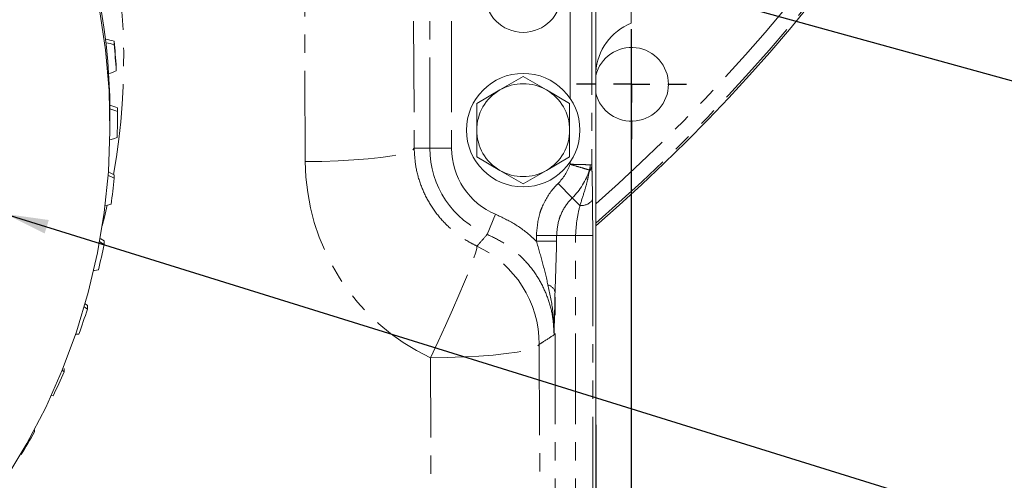
# Model space of a CAD drawing. Units: millimetres. Extents: x 11 to 1180, y 5 to 832.
# Drawn here: x 687 to 756, y 159 to 191 of the extents above; entities that cross this region are included whole.
import ezdxf

# ---------------------------------------------------------------- set-up
doc = ezdxf.new("R2010")
doc.units = ezdxf.units.MM
doc.linetypes.add('PHANTOM', pattern=[12.7, 6.35, -1.27, 1.27, -1.27, 1.27, -1.27])
doc.layers.add('SLD-0', color=7, linetype='Continuous')
doc.styles.add('SLDTEXTSTYLE0', font='TXT', dxfattribs={"width": 0.605})
doc.dimstyles.new('SLDDIMSTYLE0', dxfattribs={"dimtxt": 3, "dimasz": 3, "dimexe": 0, "dimexo": 0.0625, "dimgap": 0.75, "dimtad": 0, "dimdec": 1, "dimlfac": 2, "dimrnd": 1e-09, "dimzin": 12, "dimdsep": 46, "dimtxsty": 'SLDTEXTSTYLE0', "dimsah": 1, "dimcen": 0.09, "dimadec": 0, "dimazin": 0, "dimtfac": 1, "dimtdec": 3, "dimtofl": 0, "dimtmove": 0, "dimatfit": 3, "dimfxl": 1, "dimfrac": 2, "dimtolj": 1, "dimtzin": 12, "dimarcsym": 0})
doc.dimstyles.new('SLDDIMSTYLE1', dxfattribs={"dimtxt": 3, "dimasz": 3, "dimexe": 0, "dimexo": 0.0625, "dimgap": 0.75, "dimtad": 0, "dimdec": 1, "dimlfac": 2, "dimrnd": 1e-09, "dimzin": 4, "dimdsep": 46, "dimtxsty": 'SLDTEXTSTYLE0', "dimsah": 1, "dimcen": 0.09, "dimadec": 0, "dimazin": 0, "dimtfac": 1, "dimtdec": 3, "dimtofl": 0, "dimtmove": 0, "dimatfit": 3, "dimfxl": 1, "dimfrac": 2, "dimtolj": 1, "dimtzin": 12, "dimarcsym": 0})
doc.dimstyles.new('SLDDIMSTYLE2', dxfattribs={"dimtxt": 3, "dimasz": 3, "dimexe": 0, "dimexo": 0.0625, "dimgap": 0.75, "dimtad": 0, "dimtih": 1, "dimtoh": 1, "dimdec": 1, "dimlfac": 2, "dimrnd": 1e-09, "dimzin": 12, "dimdsep": 46, "dimtxsty": 'SLDTEXTSTYLE0', "dimsah": 1, "dimcen": 0, "dimadec": 0, "dimazin": 0, "dimtfac": 1, "dimtdec": 3, "dimtofl": 0, "dimtmove": 0, "dimatfit": 3, "dimfxl": 1, "dimfrac": 2, "dimtolj": 1, "dimtzin": 12, "dimarcsym": 0})
doc.dimstyles.new('SLDDIMSTYLE3', dxfattribs={"dimtxt": 3, "dimasz": 3, "dimexe": 0, "dimexo": 0.0625, "dimgap": 0.75, "dimtad": 0, "dimtih": 1, "dimtoh": 1, "dimdec": 1, "dimlfac": 2, "dimrnd": 1e-09, "dimzin": 4, "dimdsep": 46, "dimtxsty": 'SLDTEXTSTYLE0', "dimsah": 1, "dimcen": 0, "dimadec": 0, "dimazin": 0, "dimtfac": 1, "dimtdec": 3, "dimtofl": 0, "dimtmove": 0, "dimatfit": 3, "dimfxl": 1, "dimfrac": 2, "dimtolj": 1, "dimtzin": 12, "dimarcsym": 0})
doc.dimstyles.new('SLDDIMSTYLE5', dxfattribs={"dimtxt": 0, "dimasz": 3, "dimexe": 0, "dimexo": 0.0625, "dimgap": 0, "dimtad": 0, "dimtih": 1, "dimtoh": 1, "dimdec": 0, "dimrnd": 1e-09, "dimzin": 0, "dimdsep": 46, "dimtxsty": 'Standard', "dimsah": 1, "dimcen": 0.09, "dimadec": 0, "dimazin": 0, "dimtfac": 3, "dimtdec": 0, "dimtofl": 0, "dimtmove": 0, "dimatfit": 3, "dimfxl": 1, "dimfrac": 2, "dimtolj": 1, "dimtzin": 0, "dimarcsym": 0})

# ---------------------------------------------------------------- blocks, each defined once
blk = doc.blocks.new('*D11')
at = {"layer": 'SLD-0'}
for p, q in [((729.895, 189.453), (729.895, 82.648)), ((647.41, 107.372), (647.41, 82.648)), ((647.41, 85.823), (681.909, 85.823)), ((729.895, 85.823), (695.395, 85.823))]:
    blk.add_line(p, q, dxfattribs=at)
for points in [[(647.41, 85.823), (650.41, 85.362), (650.41, 86.285)], [(729.895, 85.823), (726.895, 86.285), (726.895, 85.362)]]:
    blk.add_solid(points, dxfattribs=at)
at = {"layer": 'SLD-0', "insert": (683.497, 87.391), "char_height": 3, "attachment_point": 1, "style": 'SLDTEXTSTYLE0'}
blk.add_mtext('165.0', dxfattribs=at)
blk = doc.blocks.new('*D14')
at = {"layer": 'SLD-0'}
for p, q in [((768.836, 268.961), (844.272, 268.961)), ((841.097, 268.961), (841.097, 200.744)), ((841.097, 119.04), (841.097, 187.258)), ((652.055, 119.04), (844.272, 119.04))]:
    blk.add_line(p, q, dxfattribs=at)
for points in [[(841.097, 268.961), (840.636, 265.961), (841.559, 265.961)], [(841.097, 119.04), (841.559, 122.04), (840.636, 122.04)]]:
    blk.add_solid(points, dxfattribs=at)
at = {"layer": 'SLD-0', "insert": (839.53, 188.845), "char_height": 3, "attachment_point": 1, "rotation": 90, "style": 'SLDTEXTSTYLE0'}
blk.add_mtext('299.8', dxfattribs=at)
blk = doc.blocks.new('*D16')
at = {"layer": 'SLD-0'}
for p, q in [((579.674, 384.892), (576.674, 384.892)), ((588.549, 369.702), (579.674, 384.892))]:
    blk.add_line(p, q, dxfattribs=at)
blk.add_solid([(588.549, 369.702), (587.434, 372.525), (586.637, 372.06)], dxfattribs=at)
at = {"layer": 'SLD-0', "char_height": 3, "attachment_point": 1, "style": 'SLDTEXTSTYLE0'}
for s, insert in [('%%c', (560.403, 388.759)), ('466.7', (564.776, 388.759)), ('REF.', (563.452, 384.16))]:
    blk.add_mtext(s, dxfattribs=dict(at, insert=insert))
blk = doc.blocks.new('*D18')
at = {"layer": 'SLD-0'}
for p, q in [((701.167, 378.744), (709.041, 394.824)), ((709.041, 394.824), (712.041, 394.824))]:
    blk.add_line(p, q, dxfattribs=at)
blk.add_solid([(701.167, 378.744), (702.901, 381.235), (702.072, 381.641)], dxfattribs=at)
at = {"layer": 'SLD-0', "char_height": 3, "attachment_point": 1, "style": 'SLDTEXTSTYLE0'}
for s, insert in [('%%c', (713.629, 396.392)), ('489.0', (718.002, 396.392))]:
    blk.add_mtext(s, dxfattribs=dict(at, insert=insert))
blk = doc.blocks.new('SW_CENTERMARKSYMBOL_13')
at = {"layer": 'SLD-0', "color": 0}
for p, q in [((0, 2.54), (0, 3.85)), ((0, 0), (0, 1.27)), ((-2.54, 0), (-3.85, 0)), ((0, 0), (-1.27, 0)), ((0, 0), (0, -1.27)), ((0, 0), (1.27, 0)), ((2.54, 0), (3.85, 0)), ((0, -2.54), (0, -3.85))]:
    blk.add_line(p, q, dxfattribs=at)
blk = doc.blocks.new('SW_DATUMTAG_1')
at = {"layer": 'SLD-0', "color": 0}
blk.add_line((-12.007, 98.196), (-12.007, -2.373), dxfattribs=at)

msp = doc.modelspace()

# ---------------------------------------------------------------- linework, layer by layer
at = {"color": 8, "linetype": 'PHANTOM', "lineweight": 0}
for p, q in [((727.418227, 145.09482), (727.41813, 248.563627)), ((725.620151, 185.472857), (725.620133, 204.673732)), ((727.143205, 204.772388), (727.143227, 180.754823)), ((714.619661, 203.558594), (714.712253, 181.968594)), ((715.811688, 181.968595), (715.811668, 203.558595)), ((717.334739, 203.558596), (717.334759, 181.968596)), ((707.096896, 181.039942), (707.004304, 202.629942)), ((714.712253, 181.968594), (715.811688, 181.968595)), ((717.334759, 181.968596), (715.811688, 181.968595)), ((725.620156, 180.853476), (725.620156, 181.00435)), ((725.772564, 178.5037), (724.778275, 179.50737)), ((726.306305, 177.964924), (725.772564, 178.5037)), ((720.409629, 177.350548), (719.822217, 175.94531)), ((724.677318, 175.876998), (723.264532, 175.876997)), ((723.264533, 175.462633), (723.264532, 175.876997)), ((726.003763, 175.876999), (724.677318, 175.876998)), ((724.677318, 175.876998), (724.677318, 175.462634)), ((726.003763, 175.876999), (727.201039, 175.877)), ((726.003788, 149.967345), (726.003763, 175.876999)), ((727.201039, 175.877), (727.201063, 149.967346)), ((724.677318, 175.462634), (723.264533, 175.462633)), ((724.567057, 149.967344), (724.567036, 171.914302)), ((723.459929, 168.243743), (723.538311, 149.967343)), ((715.922953, 149.038691), (715.844572, 167.315092))]:
    msp.add_line(p, q, dxfattribs=at)
at = {"color": 7, "linetype": 'Continuous', "lineweight": 0}
for p, q in [((727.419058, 248.563627), (727.419155, 145.09482)), ((729.894865, 216.032914), (729.894865, 190.723341)), ((693.716884, 189.224823), (693.716884, 189.468561)), ((693.870071, 187.394074), (693.870071, 187.637812)), ((722.340045, 186.991378), (720.715046, 186.053182)), ((723.965046, 186.053185), (722.340045, 186.991378)), ((720.715046, 186.053182), (719.090047, 185.114986)), ((725.590047, 185.114992), (723.965046, 186.053185)), ((693.96232, 184.550626), (693.96232, 184.794364)), ((693.962365, 184.485972), (693.962365, 184.729711)), ((693.431115, 183.526251), (693.431115, 184.39457)), ((719.090049, 183.238598), (719.09005, 181.362209)), ((725.59005, 181.362215), (725.590049, 183.238604)), ((719.09005, 181.362209), (720.715051, 180.424017)), ((723.965051, 180.42402), (725.59005, 181.362215)), ((693.730064, 179.875765), (693.730064, 180.119504)), ((720.715051, 180.424017), (722.340052, 179.485824)), ((722.340052, 179.485824), (723.965051, 180.42402)), ((693.0225, 175.248212), (693.0225, 175.49195)), ((691.84689, 170.959189), (691.689165, 171.077845)), ((691.84689, 170.71545), (691.84689, 170.959189)), ((691.260273, 168.973109), (691.032691, 168.972516)), ((690.090179, 166.439857), (690.215295, 166.323993)), ((690.215295, 166.323993), (690.215295, 166.567731)), ((689.454095, 164.649496), (689.323218, 164.661964)), ((688.144458, 162.118902), (688.144458, 162.269806))]:
    msp.add_line(p, q, dxfattribs=at)
at = {"color": 7, "linetype": 'Continuous', "lineweight": 0, "flags": 128}
for points in [[(686.526646, 207.590796), (687.965271, 205.117598), (689.245375, 202.560004), (690.361955, 199.928012), (691.310645, 197.231909), (692.087737, 194.482235), (692.690195, 191.689736), (693.115663, 188.865328), (693.362478, 186.020051), (693.429676, 183.165026), (693.316994, 180.311414), (693.024872, 177.470367), (692.554452, 174.652991), (691.907573, 171.870299), (691.086763, 169.133167), (690.095231, 166.452294), (688.936852, 163.838158), (687.616155, 161.300979), (686.138301, 158.850673)], [(693.928116, 182.713887), (693.673996, 182.634362), (693.420811, 182.559714)], [(693.2996, 180.075434), (693.489416, 179.989304), (693.730064, 179.875765)], [(693.730064, 180.119504), (693.489416, 180.233043), (693.316993, 180.311405)], [(693.50882, 178.051885), (693.247898, 177.998285), (693.089118, 177.967873)], [(692.703984, 175.438476), (692.79466, 175.385333), (693.0225, 175.248212)], [(693.0225, 175.49195), (692.79466, 175.629071), (692.743427, 175.659197)], [(692.616487, 173.455905), (692.35144, 173.42878), (692.291331, 173.423248)], [(691.631311, 170.876868), (691.634195, 170.874746), (691.84689, 170.71545)]]:
    msp.add_lwpolyline(points, dxfattribs=at)
at = {"color": 8, "linetype": 'PHANTOM', "lineweight": 0, "flags": 128}
for points in [[(707.096896, 181.039942), (708.262834, 181.055803), (709.401312, 181.093162), (710.485518, 181.151138), (711.489919, 181.228366), (712.390858, 181.323026), (713.167118, 181.432891), (713.800417, 181.555372), (714.27584, 181.687584), (714.582191, 181.826415), (714.712253, 181.968594)], [(693.24475, 177.997666), (693.046688, 177.160189), (692.890093, 176.542766)], [(715.844572, 167.315092), (716.379994, 168.447472), (716.900937, 169.574343), (717.393313, 170.665231), (717.843807, 171.690636), (718.240237, 172.622828), (718.571883, 173.436599), (718.829775, 174.109943), (719.00694, 174.624649), (719.098587, 174.9668), (719.102237, 175.127143)], [(715.844572, 167.315092), (717.01051, 167.330953), (718.148988, 167.368312), (719.233194, 167.426288), (720.237595, 167.503515), (721.138534, 167.598176), (721.914794, 167.708041), (722.548093, 167.830522), (723.023516, 167.962734), (723.329867, 168.101565), (723.459929, 168.243743)]]:
    msp.add_lwpolyline(points, dxfattribs=at)
at = {"color": 7, "linetype": 'Continuous', "lineweight": 0}
for centre, radius in [((722.3375, 192.763601), 2.678938), ((722.340049, 183.238601), 3.96875)]:
    msp.add_circle(centre, radius, dxfattribs=at)
for centre, radius, start, end in [((647.409865, 268.961128), 122.2375, 310.88473454, 14.30122814), ((647.532879, 184.190638), 45.89869, 0.2545712, 96.45163208), ((689.793754, 173.951777), 16.005047, 75.81117546, 77.96585123), ((648.094098, 184.729321), 45.868279, 3.63554433, 5.93054645), ((689.793776, 173.70813), 16.004953, 75.81117129, 77.86264351), ((648.094098, 184.485582), 45.868279, 3.63554433, 5.93054645), ((729.921765, 186.449228), 2.579688, 194.03775221, 165.96235537), ((687.469047, 202.025743), 15.970562, 291.59047688, 293.6282895), ((722.340049, 183.238601), 3.25, 120.00005379, 180.00005379), ((722.340049, 183.238601), 3.25, 60.00005379, 120.00005379), ((722.340049, 183.238601), 3.25, 0.00005379, 60.00005379), ((688.505479, 169.768796), 15.985769, 70.04048087, 72.06779345), ((688.505483, 169.525068), 15.985757, 70.04048034, 72.05842316), ((648.100835, 184.485976), 45.86153, 357.78554132, 0.08076861), ((722.340049, 183.238601), 3.25, 180.00005379, 240.00005379), ((722.340049, 183.238601), 3.25, 300.00005379, 0.00005379), ((648.086424, 184.487155), 45.875993, 351.93622125, 354.23096607), ((722.340049, 183.238601), 3.25, 240.00005379, 300.00005379), ((648.051891, 184.493313), 45.911084, 346.08935769, 348.38293302), ((647.999676, 184.508132), 45.96538, 340.2466194, 342.53838809), ((647.933421, 184.534405), 46.03668, 334.40949964, 336.69890132), ((647.857643, 184.573737), 46.122089, 328.5792538, 330.86582812)]:
    msp.add_arc(centre, radius, start, end, dxfattribs=at)
at = {"color": 8, "linetype": 'PHANTOM', "lineweight": 0}
for centre, radius, start, end in [((647.409865, 268.961128), 122.094344, 310.94292148, 14.29214647), ((647.409865, 268.961128), 121.078963, 311.36109089, 14.2271098), ((648.097427, 188.234913), 46.293392, 349.93485417, 14.43454666), ((722.34005, 181.968601), 6.528362, 180.00005379, 247.31428728), ((722.34005, 181.968601), 5.00529, 180.00005379, 247.31428728), ((722.34005, 181.968601), 3.464477, 314.73097457, 341.22370371), ((726.54548, 180.799208), 0.599393, 315.32651533, 355.75335751), ((725.662094, 180.846137), 1.371196, 343.12895801, 358.70730992), ((722.34005, 181.968601), 4.877263, 314.73097457, 341.83621414), ((726.399481, 178.957511), 0.996951, 264.63721377, 322.62525163), ((715.834578, 168.23741), 7.625354, 0.04758791, 64.62597684), ((723.887006, 171.737729), 0.70258, 14.55568878, 74.58683689)]:
    msp.add_arc(centre, radius, start, end, dxfattribs=at)
at = {"color": 7, "linetype": 'Continuous', "lineweight": 0}
msp.add_ellipse((731.412303, 187.017863), major_axis=(-2.831874, 2.831874), ratio=0.998782766, start_param=5.886032403, end_param=6.999972489, dxfattribs=at)
at = {"color": 8, "linetype": 'PHANTOM', "lineweight": 0}
msp.add_ellipse((722.340051, 181.105316), major_axis=(-0.000014, 15.243435), ratio=0.999990808, start_param=1.575084071, end_param=2.701391745, dxfattribs=at)
at = {"color": 7, "linetype": 'Continuous', "lineweight": 0}
for points, knots in [([(719.090047, 185.114986), (719.090047, 184.958355), (719.090048, 184.335994), (719.090048, 183.70831), (719.090049, 183.238598)], [0, 0, 0, 0, 0.25167314, 1, 1, 1, 1]), ([(725.590049, 183.238604), (725.590048, 183.708316), (725.590048, 184.336), (725.590047, 184.958361), (725.590047, 185.114992)], [0, 0, 0, 0, 0.7483268605, 1, 1, 1, 1])]:
    msp.add_open_spline(points, degree=3, knots=knots, dxfattribs=at)
at = {"color": 8, "linetype": 'PHANTOM', "lineweight": 0}
for points, knots in [([(714.712253, 181.968594), (714.738341, 181.530103), (714.790517, 180.653142), (715.151231, 179.375969), (715.71632, 178.175633), (716.480521, 177.088597), (717.424176, 176.155693), (718.322356, 175.517229), (718.910118, 175.223238), (719.102237, 175.127143)], [0, 0, 0, 0, 0.155000584, 0.309993994, 0.465095101, 0.620176774, 0.773000851, 0.925802024, 1, 1, 1, 1]), ([(726.974275, 180.44819), (726.944343, 180.456868), (726.845377, 180.48556), (726.574839, 180.56462), (726.135464, 180.695476), (725.794833, 180.799418), (725.622797, 180.852658), (725.620156, 180.853476)], [0, 0, 0, 0, 0.124572657, 0.411887008, 0.699950663, 0.995393712, 1, 1, 1, 1]), ([(727.032942, 180.815203), (727.001797, 180.816033), (726.898822, 180.818778), (726.617134, 180.826317), (726.158905, 180.8387), (725.802929, 180.84844), (725.622919, 180.8534), (725.620156, 180.853476)], [0, 0, 0, 0, 0.124575827, 0.411886313, 0.699941795, 0.995393163, 1, 1, 1, 1]), ([(727.143227, 180.754823), (727.138586, 180.767145), (727.129617, 180.790955), (727.090342, 180.8104), (727.051103, 180.813683), (727.032942, 180.815203)], [0, 0, 0, 0, 0.365542191, 0.706334046, 1, 1, 1, 1]), ([(727.143227, 180.754823), (727.147709, 180.587485), (727.158688, 180.177593), (727.176636, 179.399371), (727.186232, 178.734167), (727.191741, 178.352336)], [0, 0, 0, 0, 0.227139274, 0.556373, 1, 1, 1, 1]), ([(726.306305, 177.964924), (726.416545, 178.300826), (726.61591, 178.908288), (726.839432, 179.70742), (726.93255, 180.179288), (726.971723, 180.377796)], [0, 0, 0, 0, 0.417445527, 0.754927862, 1, 1, 1, 1]), ([(726.971723, 180.377796), (726.974035, 180.391745), (726.977765, 180.414259), (726.979212, 180.437913), (726.977213, 180.446334), (726.975697, 180.448122), (726.974545, 180.448177), (726.974275, 180.44819)], [0, 0, 0, 0, 0.510455094, 0.82380586, 0.899748468, 0.976532214, 1, 1, 1, 1]), ([(723.264532, 175.876997), (723.307041, 176.393568), (723.362601, 177.068734), (723.777059, 178.182193), (724.207326, 178.90916), (724.670261, 179.394198), (724.778275, 179.50737)], [0, 0, 0, 0, 0.382907728, 0.500466215, 0.883445928, 1, 1, 1, 1]), ([(725.772564, 178.5037), (725.69441, 178.421814), (725.35946, 178.070872), (725.048146, 177.544889), (724.748273, 176.739264), (724.708074, 176.250757), (724.677318, 175.876998)], [0, 0, 0, 0, 0.116556939, 0.499533801, 0.61709024, 1, 1, 1, 1]), ([(726.003763, 175.876999), (726.026058, 176.226944), (726.071168, 176.934987), (726.227326, 177.618986), (726.306305, 177.964924)], [0, 0, 0, 0, 0.494243105, 1, 1, 1, 1]), ([(727.191741, 178.352336), (727.194336, 178.073319), (727.1996, 177.507446), (727.20088, 176.670815), (727.200989, 176.126019), (727.201039, 175.877)], [0, 0, 0, 0, 0.345583961, 0.700875623, 1, 1, 1, 1]), ([(720.409629, 177.350548), (720.867276, 177.132608), (721.795836, 176.690408), (722.713222, 175.986147), (723.177583, 175.545198), (723.264533, 175.462633)], [0, 0, 0, 0, 0.441296503, 0.895385762, 1, 1, 1, 1]), ([(719.102237, 175.127143), (719.162797, 175.192831), (719.409324, 175.460234), (719.644678, 175.736733), (719.822217, 175.94531)], [0, 0, 0, 0, 0.245651898, 1, 1, 1, 1]), ([(724.500515, 168.919127), (724.481182, 169.332451), (724.441827, 170.173851), (724.116818, 171.408803), (723.601429, 172.588691), (722.887828, 173.663404), (722.006582, 174.602315), (720.982713, 175.391077), (720.20905, 175.760565), (719.822217, 175.94531)], [0, 0, 0, 0, 0.138593375, 0.282133013, 0.425672233, 0.569251035, 0.712829975, 0.85641467, 1, 1, 1, 1]), ([(724.073736, 172.41504), (723.953659, 172.926257), (723.716961, 173.93397), (723.413866, 174.958065), (723.264533, 175.462633)], [0, 0, 0, 0, 0.507302985, 1, 1, 1, 1]), ([(724.677318, 175.462634), (724.660668, 174.823322), (724.629392, 173.622442), (724.586904, 172.458566), (724.567036, 171.914302)], [0, 0, 0, 0, 0.532369874, 1, 1, 1, 1]), ([(724.500515, 168.919127), (724.500553, 168.92313), (724.506121, 169.506831), (724.443108, 170.682833), (724.197495, 171.834661), (724.073736, 172.41504)], [0, 0, 0, 0, 0.003414156, 0.497843953, 1, 1, 1, 1]), ([(724.567036, 171.914302), (724.551317, 171.145), (724.530489, 170.125693), (724.506493, 169.161512), (724.500589, 168.922134), (724.500515, 168.919127)], [0, 0, 0, 0, 0.752383704, 0.996889635, 1, 1, 1, 1]), ([(724.500515, 168.919127), (724.238861, 168.746669), (723.892002, 168.518051), (723.545137, 168.297838), (723.459929, 168.243743)], [0, 0, 0, 0, 0.7543507489, 1, 1, 1, 1])]:
    msp.add_open_spline(points, degree=3, knots=knots, dxfattribs=at)
at = {"layer": 'SLD-0'}
msp.add_line((727.418211, 162.627735), (727.41822, 153.431834), dxfattribs=at)

# ---------------------------------------------------------------- block references
for name, p in [('SW_CENTERMARKSYMBOL_13', (729.921765, 186.449228)), ('SW_DATUMTAG_1', (741.901771, 91.257586))]:
    msp.add_blockref(name, p, dxfattribs=at)

# ---------------------------------------------------------------- dimensions: what is measured, and where the dimension line sits
dim = msp.add_diameter_dim_2p(p1=(593.652804, 159.178685), p2=(701.166926, 378.74357), dimstyle='SLDDIMSTYLE3', dxfattribs=at)
dim.commit()
dim.dimension.update_dxf_attribs({"geometry": '*D18', "text_midpoint": (720.970532, 394.82418), "dimtype": 163})
dim = msp.add_diameter_dim_2p(p1=(706.270319, 168.220033), p2=(588.549411, 369.702222), text='<>\\PREF.', dimstyle='SLDDIMSTYLE2', dxfattribs=at)
dim.commit()
dim.dimension.update_dxf_attribs({"geometry": '*D16', "text_midpoint": (567.745037, 384.891906), "dimtype": 163})
dim = msp.add_linear_dim(base=(841.0974, 119.040034), p1=(767.566229, 268.961128), p2=(650.785134, 119.040034), angle=90, dimstyle='SLDDIMSTYLE0', dxfattribs=at)
dim.commit()
dim.dimension.update_dxf_attribs({"geometry": '*D14', "text_midpoint": (841.0974, 194.000581), "dimtype": 160})
dim = msp.add_linear_dim(base=(647.409865, 85.823495), p1=(729.894865, 190.723341), p2=(647.409865, 108.641784), dimstyle='SLDDIMSTYLE1', dxfattribs=at)
dim.commit()
dim.dimension.update_dxf_attribs({"geometry": '*D11', "text_midpoint": (688.652365, 85.823495), "dimtype": 160})

# ---------------------------------------------------------------- leaders
for points in [[(697.089269, 203.14431), (769.413855, 183.12879), (772.413855, 183.12879)], [(686.140951, 177.37069), (769.413855, 151.4746), (772.413855, 151.4746)]]:
    msp.add_leader(points, dimstyle='SLDDIMSTYLE5', dxfattribs=at)

doc.saveas('drawing.dxf')
